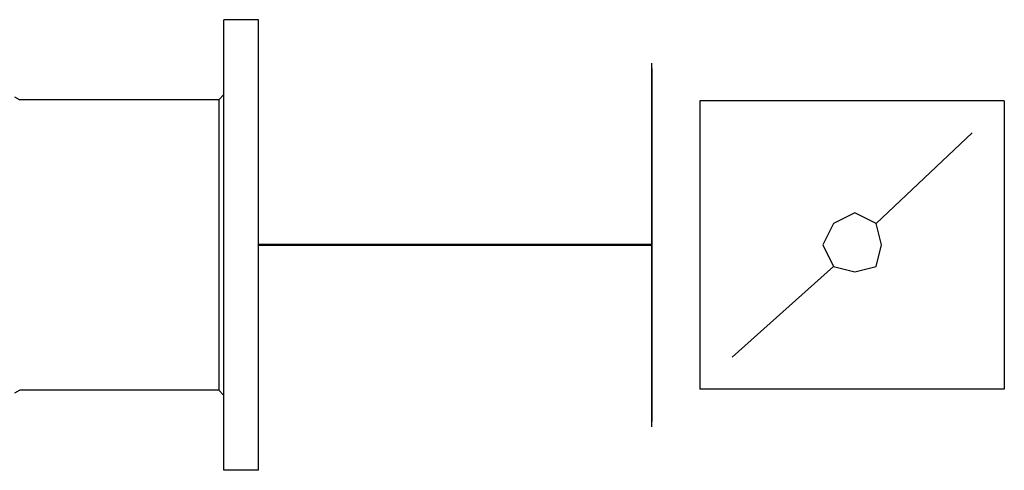
# Model space of a CAD drawing. Units: millimetres. Extents: x -17627499 to 2619, y 19502 to 57101224.
# Drawn here: x -33265 to -33061, y 25416 to 25509 of the extents above; entities that cross this region are included whole.
import ezdxf

# ---------------------------------------------------------------- set-up
doc = ezdxf.new("R2010")
doc.units = ezdxf.units.MM
doc.layers.add('2DH_PLS_Z', color=240, linetype='Continuous', lineweight=50)
doc.layers.add('2DH_SYM', color=41, linetype='Continuous')

msp = doc.modelspace()

# ---------------------------------------------------------------- linework, layer by layer
at = {"layer": '2DH_PLS_Z'}
msp.add_lwpolyline([(-33215.7, 25462.57), (-33215.7, 25462.57), (-33215.7, 25462.57), (-33215.7, 25462.57), (-33134.16, 25462.57)], dxfattribs=at)
at = {"layer": '2DH_SYM'}
for p, q in [((-33222.84, 25415.92), (-33222.84, 25509.21)), ((-33215.7, 25509.21), (-33222.84, 25509.21)), ((-33215.7, 25415.92), (-33215.7, 25509.21)), ((-33223.93, 25492.63), (-33222.84, 25493.72)), ((-33266.27, 25493.22), (-33265.18, 25492.63)), ((-33223.93, 25492.63), (-33265.18, 25492.63)), ((-33223.93, 25492.63), (-33223.93, 25432.51)), ((-33265.18, 25432.51), (-33266.27, 25431.91)), ((-33223.93, 25432.51), (-33265.18, 25432.51)), ((-33223.93, 25432.51), (-33222.84, 25431.41)), ((-33215.7, 25415.92), (-33222.84, 25415.92))]:
    msp.add_line(p, q, dxfattribs=at)
for points in [[(-33134.16, 25424.95), (-33134.16, 25500.19)], [(-33134.16, 25499.08), (-33134.16, 25426.05)], [(-33061.13, 25492.44), (-33124.2, 25492.44)], [(-33124.2, 25492.44), (-33124.2, 25432.69)], [(-33061.13, 25492.44), (-33061.13, 25432.69)], [(-33087.69, 25466.99), (-33067.77, 25485.8)], [(-33117.56, 25439.33), (-33096.54, 25458.14)], [(-33061.13, 25432.69), (-33124.2, 25432.69)]]:
    msp.add_lwpolyline(points, dxfattribs=at)
msp.add_lwpolyline([(-33086.58, 25462.57), (-33087.69, 25466.99), (-33092.11, 25469.21), (-33096.54, 25466.99), (-33098.75, 25462.57), (-33096.54, 25458.14), (-33092.11, 25457.03), (-33087.69, 25458.14), (-33086.58, 25462.57)], close=True, dxfattribs=at)

doc.saveas('drawing.dxf')
